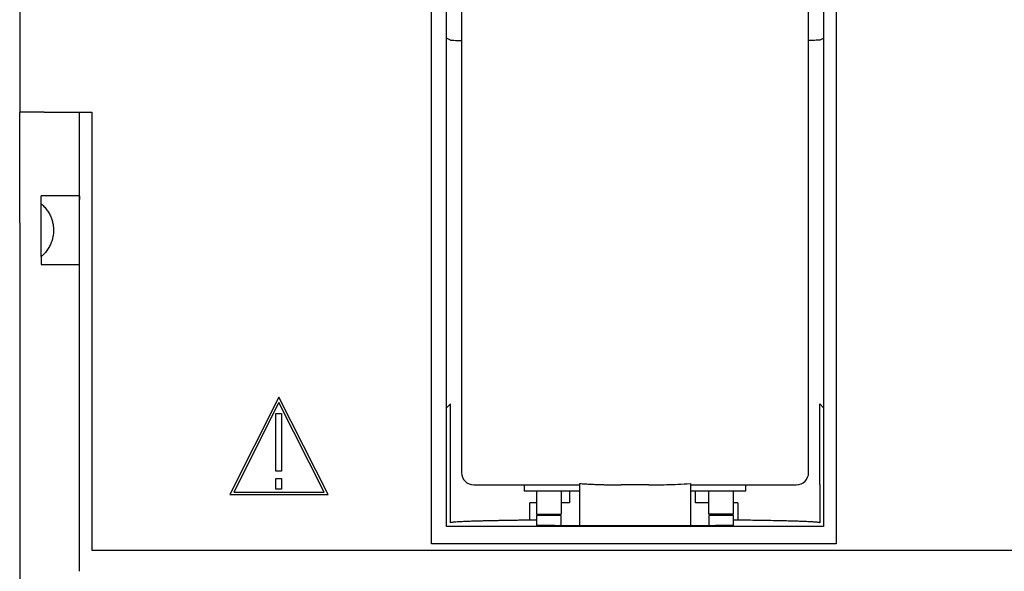
# Model space of a CAD drawing. Extents: x 248 to 842, y -201 to 219.
# Drawn here: x 322 to 362, y 90 to 113 of the extents above; entities that cross this region are included whole.
import ezdxf

# ---------------------------------------------------------------- set-up
doc = ezdxf.new("R2010")
doc.units = 0
doc.header["$LTSCALE"] = 32.67
doc.header["$MEASUREMENT"] = 0
doc.layers.add('20000_FRONT_O', color=7, linetype='CONTINUOUS')

msp = doc.modelspace()

# ---------------------------------------------------------------- linework, layer by layer
at = {"layer": '20000_FRONT_O'}
for p, q in [((321.723, 148.328), (321.723, 108.828)), ((338.45, 91.278), (338.45, 146.953)), ((354.378, 146.436), (354.378, 91.978)), ((339.067, 91.978), (339.067, 133.241)), ((354.896, 133.224), (354.896, 91.278)), ((339.673, 113.341), (339.673, 94.178)), ((353.773, 94.178), (353.773, 113.341)), ((339.223, 111.759), (339.067, 111.837)), ((354.361, 111.828), (354.223, 111.759)), ((322.723, 108.828), (324.648, 108.828)), ((324.148, 100.328), (324.148, 108.828)), ((324.648, 108.828), (324.648, 91.028)), ((324.148, 105.428), (322.598, 105.428)), ((322.598, 102.956), (322.598, 105.428)), ((321.723, 104.328), (321.723, 79.178)), ((322.593, 102.628), (324.148, 102.628)), ((324.148, 90.162), (324.148, 100.328)), ((332.257, 97.248), (330.257, 93.279)), ((334.257, 93.279), (332.257, 97.248)), ((332.257, 97.025), (330.419, 93.379)), ((334.094, 93.379), (332.257, 97.025)), ((339.067, 96.812), (339.223, 96.966)), ((339.223, 93.69), (339.223, 96.966)), ((354.223, 96.966), (354.378, 96.811)), ((354.223, 93.69), (354.223, 96.966)), ((332.128, 94.233), (332.128, 96.58)), ((332.128, 96.58), (332.359, 96.58)), ((332.359, 96.58), (332.359, 94.233)), ((332.359, 94.233), (332.128, 94.233)), ((332.128, 93.935), (332.359, 93.935)), ((332.128, 93.503), (332.128, 93.935)), ((332.359, 93.935), (332.359, 93.503)), ((339.223, 92.134), (339.223, 93.69)), ((342.223, 93.678), (342.223, 93.428)), ((351.223, 93.428), (351.223, 93.678)), ((354.223, 93.69), (354.223, 92.134)), ((330.257, 93.279), (334.257, 93.279)), ((330.419, 93.379), (334.094, 93.379)), ((332.359, 93.503), (332.128, 93.503)), ((342.723, 93.428), (342.723, 92.483)), ((343.723, 93.428), (343.723, 92.483)), ((344.058, 93.428), (344.058, 92.942)), ((349.183, 92.942), (349.183, 93.428)), ((349.723, 92.483), (349.723, 93.428)), ((350.723, 92.483), (350.723, 93.428)), ((342.723, 92.942), (342.45, 92.942)), ((342.45, 92.241), (342.45, 92.942)), ((344.058, 92.942), (343.723, 92.942)), ((349.723, 92.942), (349.183, 92.942)), ((350.896, 92.942), (350.723, 92.942)), ((350.896, 92.942), (350.896, 92.242)), ((342.723, 92.483), (343.723, 92.483)), ((342.723, 92.428), (342.723, 92.041)), ((343.723, 92.428), (342.723, 92.428)), ((343.723, 92.028), (343.723, 92.428)), ((350.723, 92.483), (349.723, 92.483)), ((349.723, 92.428), (349.723, 92.028)), ((350.723, 92.428), (349.723, 92.428)), ((350.723, 92.041), (350.723, 92.428)), ((342.723, 92.244), (342.45, 92.241)), ((343.458, 92.028), (342.723, 92.041)), ((343.458, 92.028), (343.723, 92.028)), ((343.723, 92.028), (344.473, 92.028)), ((344.473, 92.028), (348.973, 92.028)), ((348.973, 92.028), (349.723, 92.028)), ((349.723, 92.028), (349.987, 92.028)), ((350.723, 92.041), (349.987, 92.028)), ((350.896, 92.242), (350.723, 92.244)), ((354.223, 92.134), (354.218, 92.138)), ((354.378, 91.978), (339.067, 91.978)), ((354.896, 91.278), (338.45, 91.278)), ((324.648, 91.028), (398.798, 91.028))]:
    msp.add_line(p, q, dxfattribs=at)
for centre, start, end in [((340.173, 94.178), 180, 270), ((353.273, 94.178), 270, 0)]:
    msp.add_arc(centre, 0.5, start, end, dxfattribs=at)
for points, knots in [([(339.223, 111.759), (339.245, 111.756), (339.289, 111.75), (339.468, 111.743), (339.651, 111.739), (339.673, 111.738)], [0, 0, 0, 0, 0.467765, 0.935529, 1, 1, 1, 1]), ([(354.223, 111.759), (354.201, 111.756), (354.157, 111.75), (353.977, 111.743), (353.795, 111.739), (353.773, 111.738)], [0, 0, 0, 0, 0.467762, 0.935526, 1, 1, 1, 1]), ([(322.723, 108.828), (322.461, 108.828), (322.201, 108.828), (321.83, 108.828), (321.723, 108.828), (321.723, 108.828)], [0, 0, 0, 0, 0.5, 0.5, 1, 1, 1, 1]), ([(321.723, 104.328), (321.723, 104.917), (321.723, 105.506), (321.723, 106.595), (321.723, 107.094), (321.723, 107.927), (321.723, 108.26), (321.723, 108.711), (321.723, 108.828), (321.723, 108.828)], [0, 0, 0, 0, 0.25, 0.25, 0.5, 0.5, 0.75, 0.75, 1, 1, 1, 1]), ([(324.145, 105.409), (324.146, 105.414), (324.146, 105.431), (324.147, 105.339), (324.148, 105.273)], [0, 0, 0, 0, 0.290571, 1, 1, 1, 1]), ([(322.598, 105.101), (322.623, 105.079), (322.672, 105.036), (322.74, 104.964), (322.803, 104.89), (322.859, 104.812), (322.909, 104.732), (322.964, 104.631), (323.018, 104.504), (323.064, 104.348), (323.092, 104.189), (323.096, 104.081), (323.098, 104.028)], [0, 0, 0, 0, 0.093044, 0.182463, 0.268363, 0.350862, 0.430095, 0.506213, 0.635784, 0.760382, 0.881312, 1, 1, 1, 1]), ([(323.098, 104.028), (323.097, 103.998), (323.096, 103.936), (323.087, 103.845), (323.072, 103.754), (323.051, 103.665), (323.024, 103.576), (322.992, 103.49), (322.939, 103.376), (322.858, 103.238), (322.739, 103.085), (322.646, 103), (322.598, 102.956)], [0, 0, 0, 0, 0.068195, 0.136741, 0.205916, 0.27599, 0.347224, 0.419866, 0.494149, 0.650767, 0.819054, 1, 1, 1, 1]), ([(322.598, 102.956), (322.598, 102.875), (322.598, 102.713), (322.598, 102.618), (322.598, 102.637), (322.598, 102.641)], [0, 0, 0, 0, 0.444432, 0.888859, 1, 1, 1, 1]), ([(340.175, 93.678), (340.191, 93.678), (340.224, 93.678), (340.521, 93.678), (341.014, 93.678), (341.698, 93.678), (342.525, 93.678), (343.451, 93.678), (344.132, 93.678), (344.473, 93.678)], [0, 0, 0, 0, 0.13328, 0.279514, 0.428147, 0.57678, 0.723015, 0.861489, 1, 1, 1, 1]), ([(344.473, 93.731), (344.551, 93.725), (344.704, 93.715), (344.929, 93.703), (345.141, 93.694), (345.341, 93.687), (345.529, 93.683), (345.704, 93.68), (345.866, 93.679), (346.017, 93.678), (346.113, 93.678), (346.159, 93.678)], [0, 0, 0, 0, 0.141784, 0.275643, 0.401691, 0.52004, 0.630801, 0.734079, 0.829976, 0.918586, 1, 1, 1, 1]), ([(347.287, 93.678), (347.396, 93.678), (347.635, 93.679), (348.026, 93.685), (348.481, 93.699), (348.801, 93.72), (348.973, 93.731)], [0, 0, 0, 0, 0.193332, 0.423671, 0.692148, 1, 1, 1, 1]), ([(348.973, 93.678), (349.313, 93.678), (349.994, 93.678), (350.921, 93.678), (351.748, 93.678), (352.431, 93.678), (352.924, 93.678), (353.221, 93.678), (353.254, 93.678), (353.27, 93.678)], [0, 0, 0, 0, 0.138543, 0.276986, 0.42322, 0.571853, 0.720486, 0.86672, 1, 1, 1, 1]), ([(342.223, 93.428), (342.239, 93.428), (342.273, 93.428), (342.541, 93.428), (342.955, 93.428), (343.524, 93.428), (344.041, 93.428), (344.388, 93.428), (344.473, 93.428)], [0, 0, 0, 0, 0.18792, 0.375839, 0.563758, 0.751678, 0.939598, 1, 1, 1, 1]), ([(344.473, 92.028), (344.473, 92.028), (344.473, 92.094), (344.473, 92.328), (344.473, 92.495), (344.473, 92.856), (344.473, 93.048), (344.473, 93.371), (344.473, 93.501), (344.473, 93.57)], [0, 0, 0, 0, 0.25, 0.25, 0.5, 0.5, 0.75, 0.75, 1, 1, 1, 1]), ([(348.973, 93.57), (348.973, 93.501), (348.973, 93.371), (348.973, 93.048), (348.973, 92.856), (348.973, 92.495), (348.973, 92.328), (348.973, 92.094), (348.973, 92.028), (348.973, 92.028)], [0, 0, 0, 0, 0.25, 0.25, 0.5, 0.5, 0.75, 0.75, 1, 1, 1, 1]), ([(348.973, 93.428), (349.057, 93.428), (349.404, 93.428), (349.921, 93.428), (350.49, 93.428), (350.905, 93.428), (351.173, 93.428), (351.206, 93.428), (351.223, 93.428)], [0, 0, 0, 0, 0.060402, 0.248322, 0.436242, 0.624161, 0.81208, 1, 1, 1, 1]), ([(342.45, 92.241), (342.373, 92.24), (342.22, 92.238), (341.998, 92.235), (341.785, 92.232), (341.579, 92.229), (341.38, 92.226), (341.19, 92.222), (341.007, 92.219), (340.833, 92.215), (340.666, 92.211), (340.507, 92.207), (340.355, 92.203), (340.212, 92.199), (340.038, 92.193), (339.847, 92.186), (339.654, 92.178), (339.497, 92.169), (339.374, 92.161), (339.287, 92.152), (339.233, 92.143), (339.226, 92.137), (339.223, 92.134)], [0, 0, 0, 0, 0.039065, 0.077836, 0.116363, 0.1547, 0.192899, 0.231014, 0.2691, 0.307212, 0.345403, 0.383727, 0.422238, 0.460988, 0.50003, 0.572252, 0.643636, 0.714522, 0.785254, 0.856182, 0.927651, 1, 1, 1, 1]), ([(354.218, 92.138), (354.214, 92.14), (354.206, 92.143), (354.181, 92.148), (354.147, 92.153), (354.104, 92.157), (354.05, 92.162), (353.987, 92.166), (353.915, 92.171), (353.833, 92.176), (353.741, 92.18), (353.64, 92.184), (353.528, 92.189), (353.408, 92.193), (353.241, 92.199), (353.018, 92.205), (352.729, 92.212), (352.414, 92.219), (352.073, 92.226), (351.706, 92.232), (351.315, 92.237), (351.036, 92.241), (350.896, 92.242)], [0, 0, 0, 0, 0.039044, 0.077805, 0.116331, 0.154674, 0.192884, 0.231014, 0.269116, 0.307241, 0.345442, 0.383771, 0.422279, 0.461016, 0.500033, 0.572223, 0.643608, 0.714514, 0.785273, 0.85622, 0.927687, 1, 1, 1, 1])]:
    msp.add_open_spline(points, degree=3, knots=knots, dxfattribs=at)
for points in [[(344.473, 93.57), (344.473, 93.597), (344.473, 93.652), (344.473, 93.704), (344.473, 93.731)], [(347.287, 93.678), (346.911, 93.678), (346.534, 93.678), (346.159, 93.678)], [(348.973, 93.731), (348.973, 93.679), (348.973, 93.625), (348.973, 93.57)]]:
    msp.add_open_spline(points, degree=3, dxfattribs=at)

doc.saveas('drawing.dxf')
